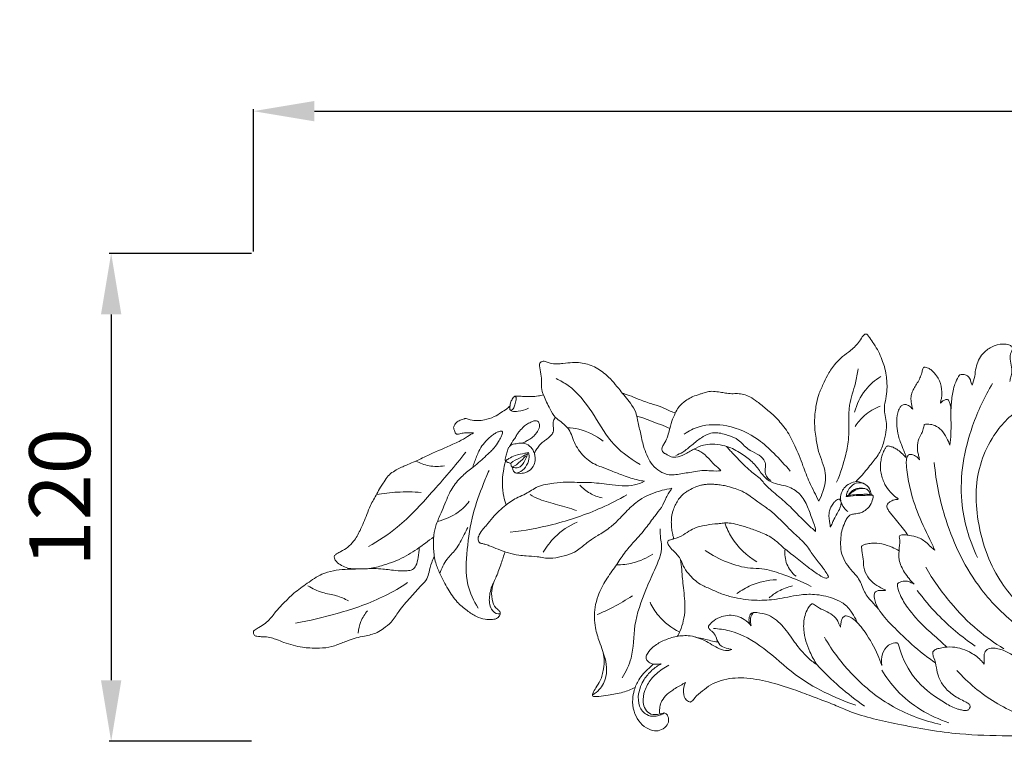
# Model space of a CAD drawing. Units: millimetres. Extents: x 2164 to 5164, y 1152 to 4152.
# Drawn here: x 3068 to 3310, y 2675 to 2853 of the extents above; entities that cross this region are included whole.
import ezdxf

# ---------------------------------------------------------------- set-up
doc = ezdxf.new("R2010")
doc.units = ezdxf.units.MM
doc.header["$MEASUREMENT"] = 0
doc.layers.get('0').update_dxf_attribs({"lineweight": 5})
doc.styles.add('Arial', font='arial.ttf')
doc.styles.add('Arial Black', font='txt')
doc.dimstyles.new('Default', dxfattribs={"dimscale": 20, "dimtxt": 1, "dimasz": 1, "dimexe": 0.5, "dimexo": 0.5, "dimgap": 0.25, "dimtad": 1, "dimtoh": 1, "dimdec": 0, "dimzin": 1, "dimdsep": 46, "dimtxsty": 'Arial Black', "dimcen": 0.5, "dimazin": 0, "dimtfac": 1, "dimtdec": 4, "dimtix": 1, "dimtmove": 1, "dimatfit": 3, "dimfxl": 1, "dimtolj": 1, "dimtzin": 1, "dimarcsym": 0})

# ---------------------------------------------------------------- blocks, each defined once
blk = doc.blocks.new('*D7')
at = {"color": 0, "lineweight": -2, "transparency": 16777216}
for p, q in [((3125.42, 2795.83), (3125.42, 2830.83)), ((3140.42, 2830.33), (4064.94, 2830.33)), ((4079.94, 2795.83), (4079.94, 2830.83))]:
    blk.add_line(p, q, dxfattribs=at)
at = {"color": 0, "lineweight": 50, "transparency": 16777216}
for points in [[(3140.42, 2832.83), (3140.42, 2827.83), (3125.42, 2830.33)], [(4064.94, 2832.83), (4064.94, 2827.83), (4079.94, 2830.33)]]:
    blk.add_solid(points, dxfattribs=at)
at = {"layer": 'Defpoints', "color": 0, "lineweight": 50, "transparency": 16777216}
for p in [(4079.94, 2830.33), (3125.42, 2795.33), (4079.94, 2795.33)]:
    blk.add_point(p, dxfattribs=at)
at = {"color": 0, "transparency": 16777216, "insert": (3602.68, 2842.99), "char_height": 15, "attachment_point": 5, "style": 'Arial'}
blk.add_mtext('\\A1;955', dxfattribs=at)
blk = doc.blocks.new('*D8')
at = {"color": 0, "lineweight": -2, "transparency": 16777216}
for p, q in [((3124.92, 2795.33), (3089.92, 2795.33)), ((3090.42, 2780.33), (3090.42, 2690.33)), ((3124.92, 2675.33), (3089.92, 2675.33))]:
    blk.add_line(p, q, dxfattribs=at)
at = {"color": 0, "lineweight": 50, "transparency": 16777216}
for points in [[(3087.92, 2780.33), (3092.92, 2780.33), (3090.42, 2795.33)], [(3087.92, 2690.33), (3092.92, 2690.33), (3090.42, 2675.33)]]:
    blk.add_solid(points, dxfattribs=at)
at = {"layer": 'Defpoints', "color": 0, "lineweight": 50, "transparency": 16777216}
for p in [(3125.42, 2795.33), (3090.42, 2675.33), (3125.42, 2675.33)]:
    blk.add_point(p, dxfattribs=at)
at = {"color": 0, "transparency": 16777216, "insert": (3077.76, 2735.33), "char_height": 15, "attachment_point": 5, "rotation": 90, "style": 'Arial'}
blk.add_mtext('\\A1;120', dxfattribs=at)
blk = doc.blocks.new('N-269_955_120')
for points, knots in [([(645.33, 726.17), (645.87, 726.7), (647.29, 728.17), (649.2, 730.65), (651.45, 733.3), (652.33, 736.22), (652.93, 738.74), (652.92, 740.96), (652.5, 742.76), (652.32, 744.67), (652.79, 746.65), (653.16, 749.27), (652.91, 751.94), (652.51, 754.39), (651.72, 756.29), (650.99, 758.21), (649.91, 759.96), (649.01, 761.3), (648.4, 762.08), (648.06, 762.47), (647.73, 762.53), (647.42, 762.35), (647.06, 762.01), (646.58, 761.18), (645.56, 759.7), (643.76, 758.12), (641.63, 756.66), (639.86, 754.72), (638.43, 752.55), (637.3, 750.01), (636.11, 747.56), (635.47, 744.41), (635.07, 740.8), (635.5, 737.1), (636.07, 733.75), (637.15, 730.98), (637.95, 728.44), (637.91, 725.93), (637.28, 723.64), (636.65, 722.15), (636.25, 721.41)], [0, 0, 0, 0, 3.776105, 10.176929, 15.566129, 20.825466, 25.123301, 28.436798, 31.767206, 34.301836, 37.861751, 41.816467, 47.436776, 51.080181, 54.108903, 57.672008, 61.269696, 64.283898, 65.688782, 66.234748, 66.780172, 67.187249, 67.980289, 69.206654, 71.920841, 76.913618, 80.986079, 84.712391, 89.943548, 93.843521, 98.491866, 103.447964, 109.716477, 116.475269, 121.90029, 126.562033, 131.235691, 135.039382, 138.816014, 143.023253, 143.023253, 143.023253, 143.023253]), ([(683.27, 750.85), (683.29, 751.03), (683.39, 751.59), (683.8, 752.71), (683.74, 754.42), (683.24, 756.19), (683.41, 757.69), (683.81, 758.51), (684.03, 759.03), (683.65, 759.52), (682.86, 759.94), (681.1, 760.13), (678.74, 759.48), (676.17, 757.53), (674.89, 754.79), (674.68, 752.04), (674.23, 750.61), (673.97, 749.87)], [133.093757, 133.093757, 133.093757, 133.093757, 133.975873, 135.894182, 139.014342, 142.239296, 145.059519, 146.144358, 146.896478, 147.619496, 148.914011, 151.316847, 156.196285, 160.722759, 167.00857, 170.488145, 174.401067, 174.401067, 174.401067, 174.401067]), ([(593.35, 726.29), (592.85, 726.37), (591.1, 726.69), (588.38, 727.56), (585.4, 728.77), (583.06, 729.67), (580.52, 730.68), (577.85, 732.68), (576.07, 735.62), (575.31, 738.17), (574.24, 739.73), (572.91, 740.9), (571.2, 742.02), (570.2, 743.87), (569.3, 745.68), (568.51, 747.42), (567.93, 749.09), (568.13, 750.9), (567.85, 752.68), (567.63, 754.13), (567.46, 755.24), (567.93, 755.64), (568.44, 755.9), (569.13, 755.67), (570.22, 755.2), (571.75, 755.08), (573.65, 755.27), (575.52, 755.5), (578.16, 755.47), (581.19, 754.57), (584.51, 752.17), (587.19, 748.86), (589.65, 745.92), (591.27, 743.49), (591.67, 740.93), (592.44, 738.21), (592.97, 735.25), (593.89, 732.74), (594.92, 730.64), (596.57, 728.99), (598.43, 728.01), (600.26, 727.74), (602.51, 728.17), (604.92, 728.48), (607.35, 729), (609.42, 728.86), (610.91, 728.75), (611.91, 728.83), (612.09, 728.91), (612.15, 728.93)], [280.617137, 280.617137, 280.617137, 280.617137, 283.099805, 289.467786, 294.775219, 299.094569, 301.931997, 308.385399, 315.274196, 318.602067, 321.542701, 324.506738, 327.427923, 331.543588, 334.643381, 337.56135, 341.057469, 343.197244, 346.529923, 349.921984, 350.719558, 351.806245, 352.66141, 353.460064, 355.22318, 358.659731, 360.86641, 364.758493, 368.017017, 373.920813, 380.126257, 388.133212, 394.950684, 399.319645, 402.340599, 407.690987, 413.395871, 417.223515, 420.962602, 424.941262, 428.605183, 431.233511, 433.957863, 439.943488, 443.357801, 446.238277, 450.168222, 450.842424, 451.150499, 451.150499, 451.150499, 451.150499]), ([(645.96, 753.91), (645.76, 752.75), (645.24, 749.74), (643.17, 744.29), (644, 738.22), (642.78, 731.84), (641.6, 728.21), (640.63, 726.01)], [0, 0, 0, 0, 5.852758, 15.203813, 28.511193, 35.42652, 47.383267, 47.383267, 47.383267, 47.383267]), ([(666.21, 745.48), (666.22, 745.64), (666.27, 746.1), (666.54, 747), (666.58, 748.71), (666.26, 750.6), (665.2, 752.36), (664.25, 753.4), (663.34, 754.1), (662.71, 754.29), (662.28, 754.38), (661.95, 754.23), (661.78, 753.71), (661.58, 752.86), (661.18, 751.65), (660.51, 750.46), (659.8, 749.34), (659.22, 748.24), (658.86, 747.04), (658.99, 745.59), (659.18, 744.57), (659.37, 743.98)], [7.531009, 7.531009, 7.531009, 7.531009, 8.328508, 9.812723, 12.147925, 16.788971, 19.114937, 22.26177, 23.77777, 24.702922, 25.555662, 25.88578, 26.395104, 28.086546, 30.33965, 32.672389, 34.878156, 36.920425, 38.850627, 41.003893, 44.046602, 44.046602, 44.046602, 44.046602]), ([(571.62, 751.53), (572.66, 751.04), (576.21, 749.03), (580.63, 743.47), (584.72, 735.6), (589.66, 731.94), (592.3, 730.42)], [0, 0, 0, 0, 5.718651, 20.076261, 34.404336, 49.559992, 49.559992, 49.559992, 49.559992]), ([(651.54, 752.04), (650.09, 751.16), (647.19, 748.7), (645.56, 745.2), (645.06, 743.25)], [0, 0, 0, 0, 8.422282, 18.478057, 18.478057, 18.478057, 18.478057]), ([(673.97, 749.87), (673.9, 750), (673.69, 750.43), (673.62, 751.44), (672.73, 752.46), (671.69, 752.58), (670.96, 752.5), (670.33, 751.59), (669.53, 749.8), (668.91, 746.84), (668.69, 742.73), (668.89, 738.82), (668.62, 736.06), (668.51, 735.13)], [174.401067, 174.401067, 174.401067, 174.401067, 175.113009, 176.787617, 179.34674, 180.989705, 181.907809, 182.77238, 186.143923, 191.845345, 197.554533, 206.62275, 211.290861, 211.290861, 211.290861, 211.290861]), ([(679.03, 750.33), (677.01, 747.05), (672.73, 737.87), (670.01, 722.72), (673.26, 711.87), (675.31, 707.54)], [0, 0, 0, 0, 19.166217, 50.157949, 73.962643, 73.962643, 73.962643, 73.962643]), ([(560.3, 744.82), (560.26, 744.63), (560.25, 744.34), (560.19, 743.96), (560.51, 743.63), (561.28, 744.17), (561.48, 745.14), (561.75, 746.04), (561.8, 746.68), (561.77, 747), (561.63, 747.15), (561.56, 747.2)], [0, 0, 0, 0, 0.961203, 1.474779, 1.802234, 2.973569, 4.844804, 6.936039, 7.562733, 8.046164, 8.490511, 8.490511, 8.490511, 8.490511]), ([(568.49, 747.54), (568.09, 747.43), (567.08, 747.2), (565.36, 747.04), (563.59, 747.15), (562.32, 747.23), (561.65, 747.23), (561.37, 747.15), (561.1, 746.88), (560.71, 746.38), (560.44, 745.63), (560.33, 745.06), (560.3, 744.82)], [-16.214511, -16.214511, -16.214511, -16.214511, -14.117079, -11.075681, -7.683229, -5.281668, -4.747533, -4.35816, -3.880923, -2.872888, -1.211378, 0, 0, 0, 0]), ([(601, 743.12), (600.57, 743.24), (599.4, 743.58), (597.49, 744.66), (594.75, 745.4), (592.06, 746.35), (590, 747.25), (588.73, 747.7), (588.19, 747.85), (587.99, 747.9)], [0, 0, 0, 0, 2.243776, 6.033054, 10.798783, 16.309891, 20.219287, 21.974182, 22.997451, 22.997451, 22.997451, 22.997451]), ([(636.25, 721.41), (635.88, 722.14), (635.12, 723.69), (633.69, 726.53), (632.26, 730.41), (630.56, 734.74), (628.8, 738.26), (627.06, 740.42), (625.53, 742.22), (623.49, 743.94), (621.34, 745.7), (619.47, 747.02), (617.8, 747.67), (616.29, 747.87), (614.8, 747.77), (613.35, 747.96), (611.87, 748.21), (610.64, 748.37), (609.61, 748.42), (608.72, 748.27), (607.86, 747.98), (606.66, 747.58), (605.55, 747.25), (604.28, 746.59), (603.26, 746), (602.38, 745.17), (601.52, 744.32), (600.89, 742.83), (600, 740.96), (599.4, 738.33), (598.71, 736.1), (597.64, 734.68), (597.63, 733.86), (598.01, 733.26), (598.88, 732.89), (599.78, 732.16), (601.46, 732.19), (603.36, 732.84), (605.44, 734.18), (607.7, 735.21), (610.17, 735.54), (612.45, 735.23), (615.18, 734.35), (617.81, 732.76), (620.53, 730.61), (622.09, 728.13), (623.93, 726.26), (626.03, 725.5), (628.62, 725.12), (631.48, 723.61), (633.44, 720.53), (634.31, 717.66), (635.12, 715.68), (635.5, 714.57), (635.46, 714.06), (635.45, 713.95)], [143.023253, 143.023253, 143.023253, 143.023253, 147.102171, 151.62351, 158.806422, 167.641992, 174.79484, 178.24686, 181.368234, 186.526193, 191.505622, 195.171, 197.880794, 200.284313, 202.686123, 205.315029, 207.517765, 210.162055, 211.463285, 212.640638, 214.618105, 215.975888, 218.935582, 220.356283, 223.071073, 224.73922, 226.360502, 229.066945, 232.629053, 236.668193, 242.462975, 244.066773, 245.287018, 246.293984, 247.409212, 249.924232, 251.825677, 255.377921, 259.850294, 264.107522, 267.585135, 272.097022, 275.457686, 281.795745, 287.240703, 292.516606, 296.287396, 300.021947, 303.360959, 309.305217, 315.390952, 320.990776, 324.146192, 326.107275, 326.680624, 326.680624, 326.680624, 326.680624]), ([(668.78, 744.08), (668.75, 744.4), (668.65, 745.02), (668.41, 745.73), (668.25, 746.19), (668.01, 746.39), (667.71, 746.37), (667.2, 746.31), (666.68, 745.95), (666.33, 745.63), (666.21, 745.48)], [0, 0, 0, 0, 1.638441, 3.078934, 3.769832, 3.992054, 4.546484, 5.179403, 6.576481, 7.531009, 7.531009, 7.531009, 7.531009]), ([(694.83, 689.78), (693.09, 690.48), (689.39, 692.41), (684.71, 696.69), (680.36, 702.24), (677.02, 709.24), (675.14, 717.08), (674.72, 724.91), (676.25, 732.07), (679.25, 737.76), (683.09, 742.3), (687.16, 745.05), (691.38, 746.63), (695.5, 747.35), (699.7, 747.33), (704.01, 745.91), (707.33, 743.27), (709.43, 740.17), (710.3, 737.35), (710.38, 735.06), (710.08, 733.18), (709.52, 731.77), (708.76, 730.81), (708.07, 730.29), (707.63, 729.93), (707.26, 729.87), (707.05, 729.44), (707.12, 728.69), (707.93, 727.61), (710, 726.87), (712.56, 727.37), (715.04, 728.91), (716.9, 731.21), (718, 734.5), (718.28, 738.06), (717.57, 741.52), (716.54, 743.42), (715.97, 744.22)], [0, 0, 0, 0, 9.30574, 20.570569, 31.261698, 44.219435, 58.767159, 71.134547, 82.873143, 94.722225, 102.761018, 112.229126, 118.777515, 125.037422, 132.984261, 139.382378, 147.236258, 153.597006, 157.741369, 161.750612, 164.866856, 167.16727, 169.179852, 170.898226, 171.453757, 171.940015, 172.68484, 173.522773, 175.648121, 178.923906, 183.970093, 188.025846, 193.26218, 198.318749, 205.069991, 210.777255, 215.66438, 215.66438, 215.66438, 215.66438]), ([(551.31, 738.2), (550.89, 738.2), (550.05, 738.17), (549.01, 738.17), (548.18, 738.08), (547.67, 737.89), (547.08, 737.77), (546.77, 738.25), (546.61, 738.81), (546.28, 739.51), (546.75, 740.36), (547.45, 741.08), (548.36, 741.41), (548.96, 741.64), (549.29, 741.73), (549.77, 741.61), (550.73, 741.28), (552.27, 741.14), (554.29, 741.37), (556.29, 742), (558.02, 743.11), (559.35, 743.96), (560.03, 744.56), (560.3, 744.82)], [125.483323, 125.483323, 125.483323, 125.483323, 127.555748, 129.671096, 130.642562, 131.671999, 132.486104, 133.240634, 134.179321, 135.499435, 136.77271, 138.657116, 140.46759, 141.467066, 141.876021, 142.15135, 143.858467, 146.946035, 149.711787, 153.957775, 157.218815, 159.922545, 161.761563, 161.761563, 161.761563, 161.761563]), ([(560.32, 743.83), (560.48, 743.71), (561.08, 743.35), (562.71, 743.53), (564.03, 743.83), (564.81, 744.22)], [0, 0, 0, 0, 0.965992, 3.376383, 7.727976, 7.727976, 7.727976, 7.727976]), ([(651.34, 744.73), (649.93, 744.2), (647.57, 742.81), (645.85, 740.74), (645.23, 739.76)], [0, 0, 0, 0, 7.480283, 13.229306, 13.229306, 13.229306, 13.229306]), ([(659.37, 743.98), (659.25, 744.13), (658.88, 744.53), (658.24, 745.07), (657.37, 745.18), (656.63, 744.96), (656.02, 744.2), (655.5, 742.67), (655.4, 740.54), (655.61, 737.91), (656.46, 735.56), (657.18, 733.76), (657.61, 732.75), (657.69, 732.37), (657.78, 732.23), (657.75, 732.18), (657.74, 732.16)], [44.046602, 44.046602, 44.046602, 44.046602, 44.958904, 46.781318, 48.067802, 49.15981, 50.444101, 52.714046, 57.094845, 60.946706, 65.801897, 69.358828, 70.669421, 71.172744, 71.34143, 71.437773, 71.437773, 71.437773, 71.437773]), ([(571.49, 741.97), (571.28, 741.74), (570.84, 741.07), (570.93, 739.77), (571.07, 738.45), (570.37, 737.48), (569.65, 736.86), (568.83, 736.25), (567.9, 735.64), (567.24, 734.68), (566.55, 733.86), (566.27, 733.04), (566.48, 732.25), (566.48, 731.22), (566.04, 729.69), (564.76, 728.54), (563.25, 728.17), (562.26, 728.24), (561.41, 728.36), (561.03, 728.97), (560.89, 729.46), (560.87, 729.72)], [0, 0, 0, 0, 1.555688, 3.782993, 6.297058, 7.879544, 9.482767, 11.029175, 12.95609, 14.957011, 16.734331, 18.336569, 18.959882, 20.764569, 23.387899, 26.655047, 28.764168, 30.939408, 31.627412, 32.86669, 34.169715, 34.169715, 34.169715, 34.169715]), ([(599.6, 739.23), (598.87, 739.57), (597.31, 740.28), (594.96, 741.04), (593.04, 741.91), (591.87, 742.18), (591.45, 742.26)], [0, 0, 0, 0, 4.003871, 8.495283, 12.303401, 14.430833, 14.430833, 14.430833, 14.430833]), ([(563.22, 735.66), (563.39, 735.7), (563.87, 735.85), (564.62, 736.39), (565.76, 736.87), (566.51, 737.83), (567.28, 738.78), (567.65, 739.84), (567.4, 740.82), (566.78, 741.23), (566.08, 741.12), (565.29, 740.74), (564.31, 740.27), (563.32, 739.41), (562.52, 738.5), (561.88, 737.7), (561.64, 737.05), (561, 736.22), (560.57, 735.48), (560.22, 734.9)], [0, 0, 0, 0, 0.846747, 2.467018, 4.582546, 6.841203, 8.39993, 10.670402, 12.134963, 13.073896, 14.079689, 15.461068, 17.46049, 19.432787, 21.942366, 23.515297, 24.455421, 25.374567, 28.709265, 28.709265, 28.709265, 28.709265]), ([(574.38, 739.45), (575.33, 739.42), (578.49, 739.03), (581.45, 737.52), (583.18, 736.12)], [0, 0, 0, 0, 4.707381, 15.77907, 15.77907, 15.77907, 15.77907]), ([(603.17, 737.88), (604.28, 738.65), (607.57, 740.34), (614.31, 740.31), (620.69, 737.44), (625.44, 732.94), (627.97, 730.27), (629.25, 728.72)], [0, 0, 0, 0, 6.716102, 18.017933, 32.141502, 40.426265, 50.42698, 50.42698, 50.42698, 50.42698]), ([(662.19, 740.23), (662.14, 739.86), (661.99, 739.09), (661.56, 737.9), (660.69, 736.55), (660.41, 734.74), (660.65, 733.11), (660.98, 732.13), (661.01, 731.68), (661.01, 731.58)], [226.040899, 226.040899, 226.040899, 226.040899, 227.907064, 229.940339, 232.302857, 235.8113, 238.737369, 240.435551, 240.937412, 240.937412, 240.937412, 240.937412]), ([(668.51, 735.13), (668.28, 735.75), (667.67, 737.04), (666.6, 738.85), (665, 740.01), (663.47, 740.37), (662.57, 740.31), (662.19, 740.23)], [211.290861, 211.290861, 211.290861, 211.290861, 214.586011, 218.378169, 221.621355, 224.091254, 226.040899, 226.040899, 226.040899, 226.040899]), ([(541.52, 712.58), (540.84, 712.09), (539.64, 711.21), (537.11, 709.31), (533.62, 707.13), (529.27, 705.63), (525.82, 704.71), (523.02, 704.74), (520.78, 704.62), (518.85, 705.53), (517.68, 706.31), (517.02, 707.2), (517.05, 708.05), (517.77, 708.56), (519.52, 709.33), (521.79, 711.12), (523.61, 714.5), (524.84, 717.51), (526, 720.62), (527.34, 722.74), (528.23, 724.66), (529.25, 725.93), (530.19, 727.81), (532.49, 729.24), (534.88, 730.31), (537.57, 731.41), (541.2, 733.23), (544.87, 734.72), (548, 736.16), (549.65, 737.17), (550.82, 737.89), (551.31, 738.2)], [0, 0, 0, 0, 4.197906, 7.385459, 15.743911, 24.47511, 30.266325, 33.284853, 38.407603, 41.127944, 43.736476, 45.383769, 46.423904, 47.540368, 49.461874, 56.116346, 61.265384, 68.402043, 72.298982, 77.722246, 80.830533, 82.790189, 85.797362, 91.110392, 95.661586, 98.943704, 105.522916, 115.869481, 118.638566, 122.636619, 125.483323, 125.483323, 125.483323, 125.483323]), ([(551.11, 729.74), (551.25, 730.18), (551.71, 731.5), (552.44, 733.45), (553.62, 735.4), (554.84, 736.67), (555.91, 737.58), (556.71, 738.16), (557.36, 738.44), (557.85, 738.59), (558.17, 738.58), (558.4, 738.53), (558.48, 738.34), (558.38, 737.88), (558.11, 737.07), (557.38, 735.86), (556.52, 734.65), (555.37, 733.39), (554.05, 732.24), (552.57, 730.78), (550.52, 729.32), (548.2, 727.35), (546.28, 725.07), (544.71, 722.05), (543.64, 719), (542.07, 715.82), (541.43, 712.77), (541.43, 709.58), (541.79, 706.36), (543.23, 703.12), (544.89, 699.83), (547.03, 696.61), (549.59, 694.52), (551.84, 692.97), (554.02, 692.27), (555.78, 692.2), (557.17, 692.47), (557.78, 693.22), (557.96, 693.83), (557.72, 694.38), (556.78, 694.99), (555.8, 696.74), (555.67, 699.16), (556.16, 701.29), (557.23, 703.44), (558.07, 705.95), (558.76, 707.98), (559.05, 708.92)], [0, 0, 0, 0, 2.28603, 6.995964, 10.283672, 13.573411, 15.699487, 17.280465, 18.44029, 19.229259, 19.78979, 20.052093, 20.304993, 20.726769, 22.341341, 24.555528, 27.722784, 29.686881, 33.037857, 36.41064, 40.008644, 45.519847, 51.569561, 54.619555, 62.436377, 67.614502, 72.16816, 77.802707, 83.425358, 88.096261, 95.311059, 101.801853, 107.117109, 111.632287, 115.329423, 118.267645, 120.463912, 121.974528, 122.855404, 123.47342, 124.810031, 128.256865, 132.955416, 136.578967, 139.026916, 144.846602, 149.713045, 149.713045, 149.713045, 149.713045]), ([(601.08, 732.61), (601.66, 732.84), (603.1, 733.52), (605.04, 735.23), (607.1, 736.88), (609.09, 738.06), (611.49, 738.34), (613.92, 737.62), (616.78, 736.52), (618.5, 734.1), (621.02, 733.14), (622.74, 731.85), (623.33, 730.07), (622.81, 728.59), (623.48, 727.24), (624.08, 726.66), (624.43, 726.44)], [0, 0, 0, 0, 3.116284, 7.848826, 12.750729, 16.278158, 19.174921, 24.476084, 28.720114, 34.118764, 38.449663, 42.027059, 44.319597, 47.303225, 49.308505, 51.384159, 51.384159, 51.384159, 51.384159]), ([(566.36, 732.75), (566.28, 733.15), (565.94, 734.11), (564.83, 735.35), (563.19, 735.78), (561.75, 735.51), (560.57, 735.3), (559.82, 734.48), (559.54, 733.47), (559.27, 732.46), (558.87, 731.24), (559.57, 730.94), (560.03, 730.84), (560.33, 730.73), (560.51, 730.65)], [0, 0, 0, 0, 2.038009, 4.985627, 7.878165, 9.970073, 12.324241, 13.537071, 15.303082, 17.331006, 19.294426, 20.162449, 20.666178, 21.691272, 21.691272, 21.691272, 21.691272]), ([(612.15, 728.93), (612.01, 729.08), (611.44, 729.66), (610.38, 730.45), (609.36, 731.7), (608.34, 732.73), (607.25, 733.55), (606.3, 734.01), (605.71, 734.13), (605.53, 734.16)], [451.150499, 451.150499, 451.150499, 451.150499, 452.148318, 455.201553, 457.672115, 460.146083, 462.385836, 464.431467, 465.337661, 465.337661, 465.337661, 465.337661]), ([(635.45, 713.95), (635.1, 714.25), (633.34, 715.78), (631.21, 717.99), (628.48, 720.76), (626.35, 722.51), (624.37, 724.22), (623.02, 725.41), (622.11, 726.78), (620.78, 727.74), (619.31, 728.91), (617.79, 730.32), (616.23, 731.92), (614.89, 733.31), (614.01, 734.3), (613.63, 734.74), (613.53, 734.86)], [326.680624, 326.680624, 326.680624, 326.680624, 328.964249, 338.30729, 341.881473, 348.322449, 351.991036, 354.918478, 357.236687, 360.086574, 362.954778, 366.595517, 370.363648, 374.089372, 376.190502, 376.969218, 376.969218, 376.969218, 376.969218]), ([(657.74, 732.16), (657.71, 732.16), (657.61, 732.17), (657.41, 732.38), (657.09, 732.77), (656.4, 733.41), (655.56, 734.1), (654.57, 734.64), (653.84, 734.86), (653.37, 734.98), (653.05, 734.95), (652.75, 734.64), (652.38, 733.98), (652.02, 733.22), (651.69, 732.2), (651.48, 731.05), (651.37, 729.63), (651.54, 728.16), (651.95, 726.81), (652.63, 725.19), (653.61, 723.86), (654.6, 722.86), (655.16, 722.38), (655.5, 722.18), (655.66, 722.09), (655.74, 722.01), (655.77, 721.93), (655.77, 721.84), (655.68, 721.82), (655.46, 721.8), (654.96, 721.78), (654.27, 721.53), (653.62, 721.15), (653.17, 720.71), (652.99, 720.29), (652.99, 719.87), (653.25, 719.39), (653.64, 718.69), (654.54, 717.62), (655.72, 716.21), (657.04, 714.58), (657.84, 713.49), (658.18, 713)], [71.437773, 71.437773, 71.437773, 71.437773, 71.589437, 71.892238, 72.808257, 74.178288, 76.506613, 78.229456, 79.705517, 80.30677, 80.662231, 81.201174, 82.345623, 84.472695, 85.342392, 87.686351, 90.268003, 92.42011, 95.00515, 97.238084, 101.121325, 103.124885, 104.274403, 104.761148, 105.059999, 105.195867, 105.327103, 105.460569, 105.569978, 105.723658, 106.573216, 108.023131, 109.348304, 110.308872, 111.078655, 111.545437, 112.339402, 113.76819, 115.552301, 119.242267, 122.951688, 125.948064, 125.948064, 125.948064, 125.948064]), ([(525.46, 710.19), (527.94, 711.59), (533.7, 715.37), (541.26, 723.73), (546.75, 730.02), (549.42, 733.47)], [0, 0, 0, 0, 14.157054, 34.022829, 55.711332, 55.711332, 55.711332, 55.711332]), ([(564.86, 733.32), (564.55, 733.28), (563.47, 733.06), (561.74, 732.8), (560.24, 732.02), (559.43, 731.52), (559.22, 731.24), (559.18, 731.19)], [10.730741, 10.730741, 10.730741, 10.730741, 12.278175, 16.240342, 19.182304, 20.601745, 20.926199, 20.926199, 20.926199, 20.926199]), ([(560.63, 729.8), (560.6, 729.97), (560.59, 730.25), (560.43, 730.78), (561.64, 731.47), (562.89, 732.11), (564.11, 732.79), (564.57, 733.05)], [0, 0, 0, 0, 0.845791, 1.413786, 2.51137, 6.603355, 9.263458, 9.263458, 9.263458, 9.263458]), ([(564.57, 733.05), (564.48, 732.66), (564.1, 731.57), (563.41, 730.17), (562.23, 729.53), (561.4, 729.6), (560.93, 729.69), (560.63, 729.8)], [9.263458, 9.263458, 9.263458, 9.263458, 11.265435, 15.003071, 16.699182, 17.500301, 19.090773, 19.090773, 19.090773, 19.090773]), ([(560.63, 729.8), (560.83, 729.83), (561.51, 730), (562.69, 731.03), (563.66, 731.91), (564.19, 732.56)], [19.090773, 19.090773, 19.090773, 19.090773, 20.125593, 22.496359, 26.672124, 26.672124, 26.672124, 26.672124]), ([(561.81, 728.3), (562.05, 728.34), (562.94, 728.57), (564.23, 729.72), (565.05, 731.53), (564.97, 732.81), (564.86, 733.32)], [0, 0, 0, 0, 1.185061, 4.523415, 8.134242, 10.730741, 10.730741, 10.730741, 10.730741]), ([(661.01, 731.58), (660.9, 731.73), (660.61, 732.07), (660.02, 732.55), (659.34, 732.84), (658.79, 732.89), (658.46, 732.83), (658.08, 732.5), (657.76, 731.6), (657.82, 729.22), (658.51, 724.86), (660.31, 718.63), (662.93, 713.39), (664.41, 710.2), (664.82, 709.33)], [240.937412, 240.937412, 240.937412, 240.937412, 241.852541, 243.134331, 244.710836, 245.451261, 245.839508, 246.360033, 247.873386, 250.347613, 258.145077, 269.763747, 282.44615, 287.230883, 287.230883, 287.230883, 287.230883]), ([(537.13, 731.25), (538.13, 730.7), (540.43, 729.85), (542.9, 729.87), (544.14, 730.09)], [0, 0, 0, 0, 5.679017, 11.956489, 11.956489, 11.956489, 11.956489]), ([(559.18, 731.19), (558.95, 730.39), (558.35, 727.54), (558.26, 723.81), (559.11, 721.15), (559.37, 720.49)], [20.926199, 20.926199, 20.926199, 20.926199, 25.061488, 35.396582, 38.909569, 38.909569, 38.909569, 38.909569]), ([(664.66, 730.91), (665.09, 726.1), (667.39, 715.08), (674.29, 700.76), (682.06, 693.13), (685.5, 690.44)], [0, 0, 0, 0, 23.994704, 55.643072, 77.383611, 77.383611, 77.383611, 77.383611]), ([(552.47, 695.09), (551.34, 696.85), (549.13, 701.48), (549.69, 709.6), (550.82, 717.97), (553.22, 724.35), (554.65, 727.86), (555.12, 728.93)], [0, 0, 0, 0, 10.412648, 24.679438, 39.448858, 52.519498, 58.3193, 58.3193, 58.3193, 58.3193]), ([(600.12, 724.55), (599.3, 724.43), (596.75, 723.9), (593.12, 722.51), (589.67, 719.76), (587.3, 717.09), (584.72, 714.66), (582.16, 713.1), (579.65, 711.55), (577.88, 710.03), (575.91, 708.58), (573.56, 707.92), (571.3, 707.34), (569.34, 707.32), (568.05, 707.53), (566.35, 707.84), (564.55, 707.85), (561.3, 708.18), (558.24, 709.1), (555.57, 710.32), (554.18, 710.75), (553.44, 710.93), (552.73, 711.11), (552.26, 711.98), (552.75, 713.31), (553.56, 714.45), (554.8, 715.78), (556.38, 717.95), (558.99, 720.32), (561.79, 722.2), (564.58, 723.3), (567.17, 725.27), (570.76, 725.79), (574.02, 726.15), (576.9, 725.95), (580.41, 726.09), (584.08, 725.47), (587.79, 725.13), (590.8, 725.15), (592.59, 725.87), (593.35, 726.29)], [113.733879, 113.733879, 113.733879, 113.733879, 117.820686, 126.703055, 132.739176, 139.564831, 144.464306, 150.288604, 154.38937, 159.150868, 161.860797, 166.462833, 171.111636, 173.452727, 176.131479, 177.60913, 182.062744, 185.034194, 193.835297, 197.751947, 199.621871, 201.045391, 201.590513, 203.177685, 205.189021, 208.278488, 210.162705, 214.212422, 221.62768, 227.523126, 230.86744, 236.529871, 243.361957, 248.413706, 252.877393, 257.682898, 265.874673, 271.234241, 276.304558, 280.617137, 280.617137, 280.617137, 280.617137]), ([(577.46, 725.35), (578.19, 724.55), (579.88, 723.17), (581.92, 722.4), (582.97, 722.17)], [0, 0, 0, 0, 5.354881, 10.669483, 10.669483, 10.669483, 10.669483]), ([(591.07, 675.53), (590.1, 675.06), (587.94, 674.2), (584.9, 673.72), (582.61, 673.38), (581.4, 673.28), (580.84, 673.3), (580.47, 673.59), (580.81, 674.48), (581.45, 675.6), (582.73, 677.48), (583.33, 679.93), (583.55, 682.45), (583.08, 684.7), (582.14, 687.18), (581.01, 690.65), (580.92, 694.61), (582.03, 698.6), (583.76, 702.02), (586.26, 705.3), (588.34, 708.61), (590.97, 711.65), (593.69, 714.55), (595.66, 717.54), (597.68, 719.8), (598.62, 722.31), (599.62, 723.81), (600.12, 724.55)], [0, 0, 0, 0, 5.312862, 11.471483, 15.274655, 16.806629, 17.543039, 17.992042, 18.911704, 21.48213, 24.965604, 29.877401, 33.924073, 37.412799, 41.190421, 47.123099, 55.524039, 60.367469, 67.633456, 74.421965, 80.839199, 87.048527, 94.362489, 100.553327, 104.825929, 109.297353, 113.733879, 113.733879, 113.733879, 113.733879]), ([(600.6, 712.12), (600.58, 712.17), (600.46, 712.51), (600.28, 713.3), (600.05, 714.53), (599.96, 715.84), (599.98, 716.96), (600.08, 717.88), (600.32, 718.88), (600.73, 720.03), (601.36, 721.28), (602.1, 722.33), (602.84, 723.07), (603.56, 723.64), (604.51, 724.18), (605.6, 724.75), (606.72, 725.16), (607.63, 725.42), (608.6, 725.52), (609.62, 725.58), (610.78, 725.52), (612.03, 725.37), (613.57, 725.12), (615.19, 724.61), (616.72, 724.15), (618.11, 723.45), (619.45, 722.55), (620.81, 721.57), (622, 720.68), (623.14, 719.92), (624.29, 719.07), (625.53, 718.02), (626.76, 716.83), (628.19, 715.4), (629.79, 713.75), (631.61, 712.18), (633.18, 710.65), (634.43, 708.61), (635.97, 706.65), (637.48, 704.75), (638.23, 703.55), (638.67, 702.88), (638.58, 702.63), (638.54, 702.56)], [-95.460549, -95.460549, -95.460549, -95.460549, -95.18789, -93.649863, -91.455749, -88.996494, -87.121532, -85.897178, -84.409897, -82.000975, -79.830028, -77.476227, -75.655169, -74.614118, -72.934618, -70.210697, -68.538011, -67.018845, -65.517804, -63.671123, -61.946846, -59.763375, -57.385784, -54.238347, -51.302711, -49.471696, -46.51233, -43.318465, -41.121656, -39.12026, -36.514772, -34.003858, -31.047222, -28.003895, -23.952024, -19.616313, -16.036248, -13.156564, -7.743417, -3.605332, -1.26221, -0.398179, 0, 0, 0, 0]), ([(643.37, 718.81), (643.03, 719.09), (642.33, 719.87), (641.42, 721.43), (641.68, 723.26), (642.48, 724.78), (643.87, 725.78), (645.71, 726.43), (647.04, 725.92), (647.58, 725.57)], [0, 0, 0, 0, 2.18234, 5.252431, 8.567607, 10.86301, 13.603602, 16.924092, 20.138057, 20.138057, 20.138057, 20.138057]), ([(642.98, 722.49), (643.04, 722.85), (643.25, 723.66), (643.93, 724.96), (645.32, 725.9), (646.81, 725.96), (648.12, 725.34), (648.89, 724.23), (649.14, 723.29), (649.18, 722.94)], [0, 0, 0, 0, 1.814961, 4.111686, 7.179023, 9.66662, 11.186712, 14.208003, 15.988524, 15.988524, 15.988524, 15.988524]), ([(643.53, 722.78), (643.7, 723.1), (644.13, 723.65), (644.92, 724.28), (646.03, 724.59), (647.1, 724.58), (648.15, 724.34), (648.65, 723.82), (648.79, 723.32), (648.81, 723.11), (648.81, 723)], [10.097637, 10.097637, 10.097637, 10.097637, 11.8847, 13.532294, 15.028232, 17.526313, 18.781126, 20.304725, 20.78767, 21.351895, 21.351895, 21.351895, 21.351895]), ([(643.53, 722.78), (643.85, 723.14), (644.65, 723.82), (646.04, 724.5), (647.1, 724.52), (647.56, 724.46)], [69.792076, 69.792076, 69.792076, 69.792076, 72.152952, 75.022932, 77.290413, 77.290413, 77.290413, 77.290413]), ([(527.41, 722.99), (529.11, 723.3), (532.77, 723.73), (536.46, 723.67), (538.4, 723.5)], [0, 0, 0, 0, 8.599508, 18.27031, 18.27031, 18.27031, 18.27031]), ([(560.36, 713.72), (563.87, 714.12), (571.54, 715.54), (581.15, 718.79), (587.01, 721.77), (589.03, 722.91)], [0, 0, 0, 0, 17.568118, 38.661631, 50.195799, 50.195799, 50.195799, 50.195799]), ([(565.21, 723.01), (565.95, 722.57), (568.1, 721.42), (572.07, 720.56), (575.08, 719.57), (576.62, 719.11)], [0, 0, 0, 0, 4.279395, 12.04426, 20.04672, 20.04672, 20.04672, 20.04672]), ([(650.95, 694.84), (650.41, 695.43), (649.48, 696.49), (648.15, 697.93), (647.26, 699.46), (646.72, 701.09), (645.85, 702.7), (644.42, 704.21), (642.93, 706), (641.79, 708.28), (641.55, 710.69), (641.7, 712.57), (641.87, 714.23), (642.37, 715.41), (642.89, 716.65), (643.35, 717.44), (643.84, 717.97), (644.49, 718.16), (645.42, 718.29), (646.73, 718.49), (648.09, 719.34), (649.26, 720.64), (649.5, 721.91), (649.69, 722.61), (649.57, 722.86), (649.1, 722.85), (648.22, 722.8), (646.43, 722.82), (644.61, 722.68), (643.34, 722.54), (642.98, 722.49)], [0, 0, 0, 0, 3.971952, 7.027218, 9.728894, 12.674084, 15.55107, 18.758366, 22.983024, 27.121796, 31.187009, 34.822403, 36.537203, 39.419472, 41.161877, 43.202197, 43.954932, 44.679652, 46.480751, 48.679198, 51.154313, 54.321673, 56.979409, 57.579471, 57.788147, 58.275117, 59.613793, 62.451663, 66.96091, 68.765658, 68.765658, 68.765658, 68.765658]), ([(642.98, 722.49), (643.08, 722.57), (643.25, 722.68), (643.44, 722.76), (643.53, 722.78)], [68.765658, 68.765658, 68.765658, 68.765658, 69.363206, 69.792076, 69.792076, 69.792076, 69.792076]), ([(649.57, 722.81), (649.52, 722.84), (649.4, 722.9), (649.14, 722.94), (648.75, 723.01), (648.05, 723.12), (646.95, 723.03), (645.38, 723.02), (644.19, 722.88), (643.53, 722.78)], [0, 0, 0, 0, 0.270862, 0.684958, 1.305839, 2.259665, 4.179138, 6.734588, 10.097637, 10.097637, 10.097637, 10.097637]), ([(542.43, 716.41), (544.25, 716.82), (547.24, 718.09), (549.49, 720.34), (550.26, 721.34)], [0, 0, 0, 0, 9.276829, 15.5839, 15.5839, 15.5839, 15.5839]), ([(639.16, 714.95), (639.28, 715.24), (639.55, 715.89), (640.03, 717.04), (640.73, 718.29), (641.45, 719.44), (641.74, 720.55), (641.74, 721.32), (641.5, 721.77), (641.22, 721.93), (640.8, 721.79), (640.35, 721.41), (639.74, 720.82), (639.23, 719.98), (638.83, 718.87), (638.68, 717.63), (638.93, 716.4), (639.01, 715.63), (639.05, 715.27)], [0.561712, 0.561712, 0.561712, 0.561712, 2.118211, 4.070246, 6.710299, 9.246196, 10.778482, 12.358668, 12.923401, 13.224785, 13.892926, 14.886317, 16.215647, 18.078591, 19.730105, 22.058196, 24.165649, 25.93166, 25.93166, 25.93166, 25.93166]), ([(543.03, 703.6), (543.46, 704.84), (544.45, 707.04), (547.29, 709.63), (548.66, 712.49), (549.61, 714.33), (549.88, 714.91)], [0, 0, 0, 0, 6.502265, 11.701204, 18.83538, 22.024982, 22.024982, 22.024982, 22.024982]), ([(568.47, 708.81), (569.26, 710.16), (571.56, 713.19), (574.77, 715.33), (576.78, 716.23)], [0, 0, 0, 0, 7.751739, 18.688333, 18.688333, 18.688333, 18.688333]), ([(638.54, 702.56), (638.45, 702.51), (638.17, 702.41), (637.18, 702.63), (635.6, 703.7), (633.05, 705.47), (630.31, 707.82), (627.48, 709.9), (625.54, 711.85), (623.7, 712.99), (621.65, 713.84), (619.34, 714.71), (616.9, 715.43), (615.05, 715.96), (613.63, 716.03), (612.63, 716), (611.64, 715.83), (610.13, 715.75), (608.39, 715.47), (606.39, 715.04), (604.66, 714.28), (602.89, 712.95), (601.12, 712.25), (599.86, 711.91), (599.2, 711.75), (598.98, 711.12), (599.45, 710.19), (600.63, 709), (602.15, 707.51), (602.9, 705.33), (604.4, 703.08), (606.69, 700.98), (609.68, 699.76), (612.43, 698.44), (616.25, 697.41), (620.81, 696.83), (626.16, 697.17), (630.77, 698.35), (635.46, 698.59), (639.02, 697.81), (642.16, 696.52), (644.1, 694.61), (645.13, 692.76), (645.6, 691.8), (645.72, 691.53)], [0, 0, 0, 0, 0.508638, 1.431089, 4.878207, 9.936862, 16.896483, 22.810978, 27.355215, 30.524682, 33.461914, 38.403369, 42.77521, 46.128679, 47.94632, 49.799525, 51.08765, 52.934001, 57.322089, 59.854718, 63.069781, 66.603411, 70.846314, 72.30861, 73.255875, 73.970082, 75.274253, 78.122381, 82.432557, 85.571471, 89.437368, 95.81535, 100.599739, 105.414677, 110.994989, 120.196199, 128.121868, 137.49646, 143.786679, 151.320249, 155.40776, 160.546613, 164.429665, 165.888018, 165.888018, 165.888018, 165.888018]), ([(613.16, 716.01), (613.58, 714.78), (615.33, 710.94), (618.53, 707.92), (621.01, 706.43)], [0, 0, 0, 0, 6.444662, 20.819695, 20.819695, 20.819695, 20.819695]), ([(639.05, 715.27), (639.06, 715.23), (639.07, 715.12), (639.12, 715.02), (639.16, 714.95)], [0, 0, 0, 0, 0.2025622, 0.5617121, 0.5617121, 0.5617121, 0.5617121]), ([(587.9, 677.88), (588.8, 679.41), (590.82, 683.52), (590.49, 691.24), (593.21, 698.39), (595.87, 704.66), (597.92, 708.95), (597.27, 712.41), (597.25, 713.77), (597.25, 714.54)], [0, 0, 0, 0, 8.844445, 22.192437, 37.458532, 46.160018, 56.659641, 59.596113, 63.434139, 63.434139, 63.434139, 63.434139]), ([(664.82, 709.33), (664.48, 709.58), (663.68, 710.19), (662.41, 711.65), (660.36, 712.68), (658.28, 712.99), (656.98, 713.16), (656.2, 713.02), (656.02, 712.64), (656.25, 711.62), (656.04, 709.72), (655.78, 706.75), (657.34, 703.66), (658.83, 701.81), (659.76, 700.97)], [287.230883, 287.230883, 287.230883, 287.230883, 289.31889, 292.217351, 296.780593, 300.345915, 302.585535, 303.434367, 303.96079, 304.457417, 308.553856, 313.434954, 318.940495, 325.17709, 325.17709, 325.17709, 325.17709]), ([(541.67, 707.75), (541.43, 707.27), (540.87, 706.01), (540.41, 704.16), (539.94, 702.05), (537.98, 700.21), (535.68, 697.58), (533.07, 694.67), (531.36, 691.7), (529.34, 690.17), (527.71, 689.07), (526.08, 688.51), (524.33, 688.13), (522.41, 687.81), (520.2, 687.04), (518.24, 686.23), (515.94, 685.38), (513.62, 685.19), (511.22, 685.24), (509.04, 685.4), (506.91, 685.89), (504.78, 686.57), (503.05, 687.26), (501.51, 687.81), (500.13, 688.03), (498.91, 688.02), (498.13, 688.11), (497.45, 688.2), (497.16, 688.76), (497.1, 689.4), (497.72, 689.91), (498.72, 690.42), (500.05, 691.25), (501.59, 692.72), (502.87, 694.58), (504.89, 696.57), (507.16, 698.94), (510.44, 701.18), (513.52, 703.42), (516.81, 704.34), (520.09, 704.65), (524, 704.71), (528.1, 704.9), (531.84, 704.29), (534.4, 704.19), (536.35, 704.39), (537.38, 705.73), (537.66, 707.65), (537.9, 709.13), (537.93, 709.95)], [0, 0, 0, 0, 2.6941, 6.789313, 9.577343, 13.162015, 19.71484, 27.173553, 32.534478, 36.520036, 39.600889, 42.295136, 45.002555, 48.506798, 51.956183, 56.623493, 59.04169, 64.107681, 68.061771, 71.013661, 74.96688, 78.892065, 82.075565, 84.25161, 87.038728, 88.95444, 90.287768, 91.009968, 92.165494, 93.081602, 93.998997, 95.827773, 98.794494, 101.727028, 106.332253, 109.959434, 115.803571, 122.624614, 129.6739, 134.529001, 139.414111, 146.015882, 153.979595, 159.798698, 164.653886, 166.980511, 169.020219, 172.446398, 176.51306, 176.51306, 176.51306, 176.51306]), ([(656, 709.14), (655.45, 709.48), (654.09, 710.17), (651.82, 710.96), (649.64, 711.11), (648.06, 710.9), (647.29, 710.61), (646.83, 710.42), (646.7, 710.17), (646.8, 709.78), (646.9, 708.77), (647.27, 707.16), (647.23, 704.94), (648.17, 702.69), (649.91, 700.93), (651.58, 700.03), (652.51, 699.57), (652.77, 699.45)], [0, 0, 0, 0, 3.23447, 7.545038, 11.866133, 13.968342, 15.384838, 16.030721, 16.333072, 16.685396, 17.95053, 21.45938, 24.790853, 28.930897, 33.169471, 36.849916, 38.310375, 38.310375, 38.310375, 38.310375]), ([(586.47, 705.72), (587.83, 705.71), (591, 706.06), (593.93, 707.39), (595.43, 708.37)], [0, 0, 0, 0, 6.76173, 15.653719, 15.653719, 15.653719, 15.653719]), ([(608.3, 709.27), (609.99, 708.08), (613.56, 706.21), (618.41, 704.83), (622.96, 704.86), (628.01, 703.19), (632.01, 701.64), (634.37, 700.39)], [0, 0, 0, 0, 10.266726, 19.925964, 24.669852, 32.757246, 46.040531, 46.040531, 46.040531, 46.040531]), ([(627.97, 709.6), (627.82, 708.36), (628.05, 705.74), (629.7, 703.69), (630.65, 702.9)], [0, 0, 0, 0, 6.226037, 12.397274, 12.397274, 12.397274, 12.397274]), ([(602.27, 706.94), (602.35, 706.16), (602.61, 703.86), (602.91, 699.8), (603.54, 695.57), (603, 692.01), (602.34, 689.76), (601.69, 688.55), (601.42, 688.12)], [0, 0, 0, 0, 3.936681, 11.500811, 20.249745, 25.0361, 29.267071, 31.833159, 31.833159, 31.833159, 31.833159]), ([(662.55, 705.15), (664.33, 702.07), (668.22, 696.55), (674.77, 689.81), (679.52, 686.44), (681.76, 685.07)], [0, 0, 0, 0, 17.694, 33.41572, 46.494313, 46.494313, 46.494313, 46.494313]), ([(507.47, 691.39), (510.95, 691.98), (518.49, 693.76), (527.87, 696.96), (533.34, 700.17), (535.1, 701.33)], [0, 0, 0, 0, 17.524835, 38.494626, 48.961577, 48.961577, 48.961577, 48.961577]), ([(510.57, 700.56), (511.69, 699.89), (513.94, 698.74), (517.51, 698.32), (519.59, 697.36), (520.55, 696.86)], [0, 0, 0, 0, 6.485865, 12.343586, 17.714913, 17.714913, 17.714913, 17.714913]), ([(557.9, 693.7), (557.72, 693.65), (556.85, 693.49), (555.22, 695.08), (555.07, 698.02), (555.65, 700.2), (556.21, 701.22)], [0, 0, 0, 0, 0.950231, 4.22988, 9.36205, 15.162472, 15.162472, 15.162472, 15.162472]), ([(616.13, 698.63), (617.2, 699.44), (620.2, 701.24), (623.69, 701.97), (625.81, 702.04)], [0, 0, 0, 0, 6.68911, 17.226145, 17.226145, 17.226145, 17.226145]), ([(624.06, 697.59), (624.75, 698.21), (626.51, 699.49), (628.57, 700.26), (629.77, 700.53)], [0, 0, 0, 0, 4.583879, 10.728933, 10.728933, 10.728933, 10.728933]), ([(659.76, 700.97), (659.44, 701.14), (658.82, 701.4), (657.81, 701.82), (656.79, 701.67), (656.01, 701.4), (655.71, 701.14), (655.63, 701.06)], [325.17709, 325.17709, 325.17709, 325.17709, 326.989087, 328.502537, 330.510954, 331.963244, 332.504713, 332.504713, 332.504713, 332.504713]), ([(655.63, 701.06), (655.63, 700.87), (655.64, 699.95), (656.4, 697.86), (658.53, 694.32), (662, 690.59), (665.44, 687.6), (667.22, 685.98), (667.78, 685.48)], [332.504713, 332.504713, 332.504713, 332.504713, 333.4434, 337.093722, 343.281281, 353.975174, 362.225912, 365.950796, 365.950796, 365.950796, 365.950796]), ([(581.71, 693.46), (583.05, 694.03), (586.01, 695.44), (588.85, 697.08), (590.38, 698.06)], [0, 0, 0, 0, 7.248455, 16.293208, 16.293208, 16.293208, 16.293208]), ([(650.05, 698.94), (649.97, 698.69), (649.81, 697.96), (650.32, 695.43), (652.72, 692.26), (657, 688.21), (660.87, 684.47), (663.95, 682.3), (664.95, 681.63)], [43.008589, 43.008589, 43.008589, 43.008589, 44.296775, 46.673047, 55.524991, 63.41869, 76.154973, 82.1282, 82.1282, 82.1282, 82.1282]), ([(652.77, 699.45), (652.66, 699.44), (652.25, 699.42), (651.56, 699.45), (650.71, 699.39), (650.24, 699.1), (650.05, 698.94)], [38.310375, 38.310375, 38.310375, 38.310375, 38.861444, 40.337787, 41.763974, 43.008589, 43.008589, 43.008589, 43.008589]), ([(660.47, 699.44), (662.01, 697.36), (666.28, 692.3), (671.39, 688.02), (674.7, 685.75)], [0, 0, 0, 0, 12.888033, 32.838063, 32.838063, 32.838063, 32.838063]), ([(594.75, 696.5), (595.29, 695.34), (597.15, 692.34), (600.04, 690.17), (602.02, 689.21)], [0, 0, 0, 0, 6.405996, 17.321077, 17.321077, 17.321077, 17.321077]), ([(635.79, 681.17), (635.13, 682.17), (633.7, 684.88), (632.33, 689.01), (632.61, 692.74), (633.39, 694.81), (634.07, 695.69), (634.45, 696.08), (634.73, 696.14), (635.25, 695.89), (636.16, 695.14), (637.81, 694.38), (639.71, 693.53), (640.81, 692.2), (641.23, 691.06), (641.47, 690.57), (641.57, 690.35)], [0, 0, 0, 0, 5.956567, 15.272149, 21.106745, 24.261909, 26.035536, 26.67816, 26.874931, 27.429357, 29.399726, 32.84014, 36.335558, 39.628523, 41.095955, 42.329777, 42.329777, 42.329777, 42.329777]), ([(525.23, 694.42), (524.56, 693.63), (523.47, 691.89), (523, 689.89), (522.91, 688.92)], [0, 0, 0, 0, 5.153152, 10.016853, 10.016853, 10.016853, 10.016853]), ([(614.88, 684.92), (614.56, 684.96), (613.68, 685.16), (612.11, 685.58), (611.12, 687.17), (610.82, 688.61), (610.05, 689.28), (609.57, 689.64), (609.27, 689.99), (609, 690.39), (609.54, 691.24), (610.54, 692.18), (612.3, 693.04), (614.86, 693.54), (617.66, 692.77), (619.17, 691.31), (619.64, 690.68)], [80.07074, 80.07074, 80.07074, 80.07074, 81.700954, 84.599415, 87.768661, 90.424858, 91.63679, 92.719729, 93.411824, 93.977056, 94.892441, 97.767691, 101.147245, 104.315293, 110.654393, 114.568165, 114.568165, 114.568165, 114.568165]), ([(619.24, 691.17), (619.13, 691.51), (619.01, 692.29), (619.2, 693.27), (619.7, 693.86), (620.3, 694.01), (621.7, 693.91), (624.52, 693.39), (627.72, 690.56), (630.05, 686.9), (632.37, 684.05), (634.24, 682.22), (635.36, 681.44), (635.79, 681.17)], [0, 0, 0, 0, 1.779172, 3.903452, 4.711981, 5.474026, 6.833374, 11.72717, 19.39495, 27.11698, 33.388275, 37.576677, 40.125329, 40.125329, 40.125329, 40.125329]), ([(619.64, 690.68), (619.52, 691.04), (619.37, 691.91), (619.52, 693.11), (619.98, 693.75), (620.18, 693.96)], [114.568165, 114.568165, 114.568165, 114.568165, 116.454879, 118.915523, 120.32519, 120.32519, 120.32519, 120.32519]), ([(641.57, 690.35), (641.59, 690.57), (641.65, 691.15), (641.79, 692), (642.1, 692.75), (642.55, 693.1), (643.06, 693.19), (643.89, 692.98), (645.67, 691.8), (648.18, 688.6), (650.36, 684.7), (651.47, 681.84), (651.77, 680.98)], [42.329777, 42.329777, 42.329777, 42.329777, 43.426739, 45.234614, 46.629734, 47.304498, 47.974201, 49.120426, 51.457389, 58.421377, 69.085787, 73.630246, 73.630246, 73.630246, 73.630246]), ([(597.51, 681.37), (597.21, 681.31), (596.57, 681.25), (595.51, 681.27), (594.48, 681.63), (593.81, 682.31), (593.67, 683.19), (594.32, 684.26), (595.6, 685.76), (597.93, 687.11), (600.85, 688.13), (604.42, 688.51), (608.27, 687.28), (611.08, 685.27), (613.51, 684.44), (614.55, 684.76), (614.88, 684.92)], [32.856999, 32.856999, 32.856999, 32.856999, 34.347852, 36.042049, 38.117215, 39.633721, 40.495554, 42.36679, 45.532861, 50.37882, 55.431387, 60.905955, 67.904081, 74.888432, 78.230234, 80.07074, 80.07074, 80.07074, 80.07074]), ([(610.35, 690.06), (611.68, 689.99), (616.17, 689.37), (623.15, 685.32), (631.78, 676.85), (640.11, 673.02), (645.38, 671.17)], [0, 0, 0, 0, 6.584493, 22.335616, 38.905439, 66.678326, 66.678326, 66.678326, 66.678326]), ([(605.84, 687.97), (606.98, 687.69), (608.69, 687.37), (610.53, 686.76), (611.27, 686.74), (611.44, 686.74)], [0, 0, 0, 0, 5.840703, 8.680751, 9.516612, 9.516612, 9.516612, 9.516612]), ([(637.63, 687.91), (639.58, 684.56), (644.52, 678.02), (654.22, 670.23), (662.25, 667.31), (666.3, 666.43)], [0, 0, 0, 0, 19.261299, 40.377896, 60.975491, 60.975491, 60.975491, 60.975491]), ([(651.77, 680.98), (651.61, 681.91), (651.72, 683.75), (653.02, 685.96), (654.57, 686.48), (655.39, 686.59), (655.74, 686.4), (656.05, 685.47), (657.01, 682.13), (660.34, 676.43), (665.85, 672.51), (669.66, 670.41), (671.37, 670.01), (672.19, 669.84), (672.96, 669.88), (673.36, 670.38), (673.59, 670.99), (673.11, 671.66), (671.61, 672.35), (669.38, 673.51), (667, 675.62), (665.66, 678.07), (665.16, 680.51), (664.84, 682.35), (664.27, 683.57), (664.26, 684.36), (664.91, 684.93), (666.34, 685.33), (669.27, 685.76), (672.97, 684.72), (675.64, 682.84), (676.68, 681.65), (676.95, 681.29)], [73.630246, 73.630246, 73.630246, 73.630246, 78.306108, 82.545688, 85.37601, 86.177268, 86.563705, 87.233546, 90.833691, 104.259956, 118.583659, 124.091308, 125.742428, 127.266185, 128.288307, 129.354314, 130.205626, 131.350421, 132.933289, 138.482427, 143.758566, 148.511456, 152.026475, 156.170488, 157.667206, 158.733661, 159.787278, 161.660162, 166.123753, 174.356262, 179.950328, 182.175982, 182.175982, 182.175982, 182.175982]), ([(580.56, 673.66), (581.18, 674.03), (582.71, 675.25), (584.48, 678.88), (583.97, 682.25), (583.2, 684.03)], [0, 0, 0, 0, 3.57364, 9.576456, 19.200683, 19.200683, 19.200683, 19.200683]), ([(676.95, 681.29), (676.95, 681.47), (676.98, 682.18), (676.81, 683.31), (677.25, 684.82), (678.66, 685.29), (680.52, 685.17), (682.88, 684.24), (685.69, 682.38), (688.43, 679.1), (691.83, 674.96), (697.72, 672.21), (703.2, 670.66), (706.78, 670.1), (708.02, 669.95)], [182.175982, 182.175982, 182.175982, 182.175982, 183.076888, 185.692245, 187.906476, 190.158837, 192.359402, 197.229088, 202.500745, 208.992906, 218.37184, 228.773573, 240.554705, 246.759237, 246.759237, 246.759237, 246.759237]), ([(595.59, 681.32), (595.21, 681), (593.9, 679.8), (591.96, 677.83), (590.84, 675.08), (590.31, 672.45), (590.59, 669.79), (591.83, 667.26), (593.65, 665.58), (595.72, 664.69), (597.67, 665.06), (599.06, 666.18), (599.44, 667.72), (599.03, 668.92), (598.42, 669.23), (598.21, 669.31)], [-45.836843, -45.836843, -45.836843, -45.836843, -43.364977, -36.981681, -32.373653, -28.807868, -23.695754, -19.378425, -15.115233, -11.56272, -8.657325, -5.656715, -3.24395, -1.109569, 0, 0, 0, 0]), ([(598.21, 669.31), (598.13, 669.22), (597.87, 668.96), (597.05, 668.71), (595.72, 668.3), (593.56, 668.73), (591.83, 670.98), (591.74, 674.28), (592.99, 677.37), (595.06, 679.83), (596.67, 680.93), (597.51, 681.37)], [0, 0, 0, 0, 0.593712, 1.791576, 4.154351, 7.511062, 12.019338, 17.055373, 23.260054, 28.18253, 32.856999, 32.856999, 32.856999, 32.856999]), ([(599.37, 681.01), (598.81, 680.72), (597.25, 679.75), (594.94, 677.86), (593.36, 674.95), (592.81, 672.25), (593.48, 670.15), (594.96, 668.63), (596.81, 668.95), (597.86, 669.18), (598.21, 669.31)], [0, 0, 0, 0, 3.130358, 9.142878, 14.554603, 19.371975, 22.285337, 25.335902, 28.917107, 30.782421, 30.782421, 30.782421, 30.782421]), ([(757.6, 681.39), (755.75, 680.19), (752.18, 678.05), (746.48, 674.97), (739.16, 671.94), (729.35, 668.63), (717.35, 665.99), (704.73, 664.38), (693.27, 663.76), (682.04, 663.6), (669.73, 663.92), (656.73, 666.23), (646.32, 668.49), (639.51, 671.57), (634.86, 673.23), (629.53, 675.31), (624.02, 676.98), (618.03, 678.15), (613.09, 677.73), (609.69, 676.32), (607.64, 674.7), (606.02, 673.42), (605.23, 672.31), (604.81, 672.02), (604.69, 671.95)], [0, 0, 0, 0, 10.965734, 20.704908, 32.187268, 50.27186, 72.150724, 93.145933, 113.470152, 129.197897, 149.015648, 174.57209, 194.83805, 201.609007, 211.662564, 219.413896, 230.051311, 240.283639, 249.598047, 254.181268, 258.375369, 262.557546, 264.373258, 265.064108, 265.064108, 265.064108, 265.064108]), ([(647.5, 670.99), (645.38, 672.46), (641.28, 675.65), (637.56, 679.26), (635.79, 681.17)], [-25.764334, -25.764334, -25.764334, -25.764334, -12.914015, 0, 0, 0, 0]), ([(651.75, 679.84), (652.81, 678.06), (657.04, 672.3), (663.48, 668.45), (668.24, 666.87)], [0, 0, 0, 0, 10.302889, 35.281649, 35.281649, 35.281649, 35.281649]), ([(670.21, 679.76), (671.57, 678.24), (676.02, 673.93), (686.01, 667.95), (695.42, 665.8), (700.73, 665.48)], [0, 0, 0, 0, 10.198501, 30.655542, 57.102712, 57.102712, 57.102712, 57.102712]), ([(603.49, 676.76), (603.27, 676.64), (602.2, 676.05), (600.46, 675.1), (598.55, 673.63), (597.42, 672.03), (597.08, 670.44), (597.07, 669.49), (597.12, 669.03)], [274.367541, 274.367541, 274.367541, 274.367541, 275.577855, 280.431042, 284.250022, 287.505899, 289.892294, 292.202917, 292.202917, 292.202917, 292.202917]), ([(604.69, 671.95), (604.35, 672.04), (603.32, 672.5), (602.73, 674.54), (603.1, 676.05), (603.49, 676.76)], [265.064108, 265.064108, 265.064108, 265.064108, 266.83154, 270.381366, 274.367541, 274.367541, 274.367541, 274.367541])]:
    blk.add_open_spline(points, degree=3, knots=knots)

msp = doc.modelspace()

# ---------------------------------------------------------------- block references
msp.add_blockref('N-269_955_120', (2628.27, 2013.02))

# ---------------------------------------------------------------- dimensions: what is measured, and where the dimension line sits
dim = msp.add_linear_dim(base=(4079.94, 2830.33), p1=(3125.42, 2795.33), p2=(4079.94, 2795.33), dimstyle='Default', override={"dimscale": 1, "dimtxt": 15, "dimasz": 15, "dimgap": 5, "dimtxsty": 'Arial', "dimtmove": 2})
dim.commit()
dim.dimension.update_dxf_attribs({"geometry": '*D7', "text_midpoint": (3602.68, 2842.99)})
dim = msp.add_linear_dim(base=(3090.42, 2675.33), p1=(3125.42, 2795.33), p2=(3125.42, 2675.33), angle=90, dimstyle='Default', override={"dimscale": 1, "dimtxt": 15, "dimasz": 15, "dimgap": 5, "dimtxsty": 'Arial', "dimtmove": 2})
dim.commit()
dim.dimension.update_dxf_attribs({"geometry": '*D8', "text_midpoint": (3077.76, 2735.33)})

doc.saveas('drawing.dxf')
